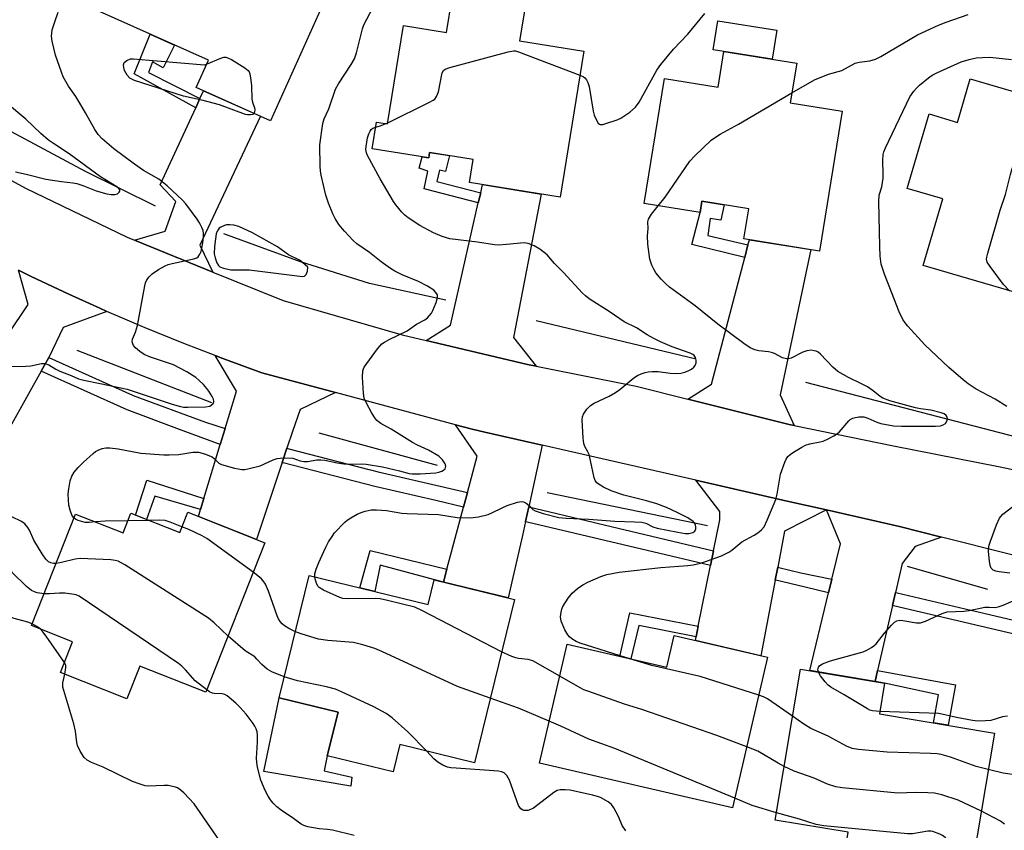
# Model space of a CAD drawing. Units: inches. Extents: x 1225769 to 1231769, y 545455 to 549455.
# Drawn here: x 1225983 to 1226253, y 546621 to 546843 of the extents above; entities that cross this region are included whole.
import ezdxf

# ---------------------------------------------------------------- set-up
doc = ezdxf.new("R2010")
doc.units = ezdxf.units.IN
doc.header["$MEASUREMENT"] = 0
for name, color, linetype in [('BLDG-Footprint', 5, 'Continuous'), ('CULTRL-Pad', 6, 'Continuous'), ('HYDRO-Canal', 164, 'Continuous'), ('TRANS-Driveway', 251, 'Continuous'), ('TRANS-Non Street Sidewalk', 7, 'Continuous'), ('TRANS-Road', 130, 'Continuous'), ('TRANS-Street Sidewalk', 7, 'Continuous'), ('Undefined', 1, 'Continuous')]:
    doc.layers.add(name, color=color, linetype=linetype)

msp = doc.modelspace()

# ---------------------------------------------------------------- linework, layer by layer
at = {"layer": 'BLDG-Footprint'}
for points, elevation in [([(1226035.01, 546879.97), (1226073.2, 546862.88), (1226051.9, 546815.27), (1226031.5, 546824.39), (1226034.86, 546831.89), (1226004.21, 546845.6), (1226018.62, 546877.81), (1226031.47, 546872.05)], 379.01), ([(1226121.46, 546845.83), (1226120.07, 546837.22), (1226137.66, 546834.37), (1226131.18, 546794.38), (1226106.33, 546798.41), (1226107.35, 546804.7), (1226095.42, 546806.63), (1226095.18, 546805.14), (1226079.74, 546807.65), (1226080.92, 546814.93), (1226083.9, 546814.45), (1226088.26, 546841.39), (1226100.09, 546839.47), (1226101.64, 546849.04)], 381.94), ([(1226195.94, 546831.04), (1226194.19, 546820.22), (1226208.38, 546817.93), (1226202.19, 546779.62), (1226181.5, 546782.96), (1226182.83, 546791.2), (1226169.98, 546793.27), (1226169.48, 546790.19), (1226154.22, 546792.66), (1226159.74, 546826.84), (1226174.43, 546824.46), (1226176.01, 546834.26)], 384.82), ([(1226274.9, 546817.56), (1226266.6, 546789.11), (1226281.08, 546784.88), (1226274.62, 546762.79), (1226230.57, 546775.65), (1226235.91, 546793.95), (1226226.21, 546796.78), (1226232.16, 546817.16), (1226240, 546814.86), (1226243.47, 546826.74)], 387.69), ([(1226029.2, 546708.09), (1226050.35, 546699.74), (1226034.2, 546658.81), (1226016.07, 546665.96), (1226012.53, 546657), (1225994.37, 546664.17), (1225997.7, 546672.62), (1225986.47, 546677.06), (1225998.52, 546707.57), (1226011.52, 546702.44), (1226013.64, 546707.8), (1226027.01, 546702.52)], 377.09), ([(1226062.47, 546690.8), (1226095, 546682.83), (1226096.66, 546689.59), (1226118.64, 546684.2), (1226107.68, 546639.44), (1226087.28, 546644.44), (1226085.45, 546636.96), (1226067.43, 546641.37), (1226070.36, 546653.34), (1226054.26, 546657.28)], 380.12), ([(1226187.94, 546668.39), (1226178.39, 546627.13), (1226125.56, 546639.37), (1226133.09, 546671.96), (1226160.37, 546665.64), (1226162.38, 546674.31)], 382.44), ([(1226250.07, 546647.62), (1226244.19, 546612.44), (1226229.54, 546614.88), (1226227.8, 546604.47), (1226207.92, 546607.79), (1226210.02, 546620.42), (1226190.06, 546623.75), (1226196.96, 546665.14), (1226219.98, 546661.3), (1226218.57, 546652.88)], 382.18)]:
    msp.add_lwpolyline(points, close=True, dxfattribs=dict(at, elevation=elevation))
at = {"layer": 'CULTRL-Pad'}
for points in [[(1226190.51, 546840.1), (1226189.23, 546832.13), (1226176.01, 546834.26), (1226173.09, 546834.74), (1226174.37, 546842.7)], [(1226074.16, 546635.52), (1226073.83, 546633.03), (1226050.05, 546637.1), (1226054.26, 546657.28), (1226070.36, 546653.34), (1226067.43, 546641.37), (1226066.58, 546637.27)]]:
    msp.add_lwpolyline(points, close=True, dxfattribs=at)
at = {"layer": 'HYDRO-Canal'}
for p, q in [((1226168.38, 546749.98), (1226124.64, 546760.54)), ((1226035.8, 546738.06), (1225998.96, 546752.41)), ((1226260.19, 546727.54), (1226198.48, 546743.59)), ((1226097.57, 546720.93), (1226065.18, 546729.78)), ((1226171.47, 546704.35), (1226127.58, 546713.42)), ((1226248.28, 546686.89), (1226226.24, 546693.23))]:
    msp.add_line(p, q, dxfattribs=at)
for points in [[(1226020.35, 546791.92), (1226001.21, 546801.44), (1225975.77, 546814.98), (1225960.2, 546825.01)], [(1226099.87, 546766.18), (1226079.02, 546770.72), (1226060.07, 546776.67), (1226039.07, 546784.31)]]:
    msp.add_lwpolyline(points, dxfattribs=at)
at = {"layer": 'TRANS-Driveway'}
for points in [[(1226036.12, 546773.88), (1226014.63, 546782.59), (1226023.03, 546785.11), (1226025.93, 546793.2), (1226021.62, 546797.75), (1226031.39, 546818.84), (1226032.56, 546821.37), (1226033.53, 546823.48), (1226049.09, 546816.52), (1226032.54, 546781.27)], [(1226124.59, 546748.05), (1226122.22, 546748.52), (1226094.45, 546755.09), (1226101.12, 546759.31), (1226108.77, 546792.78), (1226109.42, 546795.6), (1226109.92, 546797.83), (1226125.95, 546795.23), (1226118.44, 546755.92)], [(1226195.23, 546731.84), (1226193.87, 546732.12), (1226166.12, 546739.07), (1226172.64, 546743.12), (1226181.7, 546777.87), (1226182.59, 546781.28), (1226182.97, 546782.73), (1226199.83, 546780), (1226191.43, 546740.25)], [(1226007.08, 546763.09), (1225995.13, 546758.71), (1225991.16, 546750.5), (1225989.04, 546746.71), (1225976.48, 546724.27), (1225960.6, 546732.74), (1225962.4, 546736.63), (1225963.69, 546739.42), (1225970.24, 546753.59), (1225974.22, 546754.85), (1225979.93, 546756.66), (1225985.49, 546765), (1225982.84, 546774.38), (1225986.34, 546772.65), (1225996.67, 546767.78), (1226005.1, 546763.98)], [(1226069.64, 546740.86), (1226059.95, 546736.19), (1226057.86, 546730.2), (1226056.35, 546725.63), (1226055.04, 546721.69), (1226048.07, 546700.64), (1226032.12, 546706.93), (1226032.69, 546708.82), (1226033.62, 546711.87), (1226038.11, 546726.64), (1226039.45, 546731.03), (1226042.57, 546741.27), (1226036.72, 546750.98), (1226038.81, 546750.18), (1226049.54, 546746.26)], [(1226126.29, 546726.43), (1226122.58, 546709.53), (1226121.7, 546705.54), (1226120.87, 546701.76), (1226116.93, 546684.62), (1226099.21, 546688.96), (1226100.17, 546692.53), (1226104.72, 546709.52), (1226105.79, 546713.49), (1226108.45, 546723.43), (1226102.53, 546732.03), (1226107.11, 546730.8), (1226110.55, 546730.02)], [(1226204.08, 546708.7), (1226192.58, 546702.88), (1226190.73, 546693.04), (1226190.05, 546689.47), (1226186.16, 546668.8), (1226168.2, 546672.96), (1226168.4, 546673.95), (1226169, 546676.92), (1226172.35, 546693.51), (1226173.17, 546697.55), (1226174.88, 546706.03), (1226174.85, 546708.26), (1226168.32, 546716.85), (1226193.34, 546711.15)], [(1226235.58, 546701.25), (1226228.39, 546698.74), (1226224.8, 546694.07), (1226222.97, 546686.09), (1226222.16, 546682.55), (1226218.06, 546664.72), (1226217.38, 546661.73), (1226199.54, 546664.71), (1226204.67, 546686.01), (1226205.58, 546689.75), (1226207.9, 546699.39), (1226204.08, 546708.7), (1226224.04, 546704.15)]]:
    msp.add_lwpolyline(points, close=True, dxfattribs=at)
at = {"layer": 'TRANS-Non Street Sidewalk'}
for points in [[(1226032.56, 546821.37), (1226031.39, 546818.84), (1226014.51, 546828.14), (1226018.95, 546839.01), (1226025.61, 546836.03), (1226022.44, 546829.76), (1226019.52, 546831.44), (1226018.43, 546828.51)], [(1226109.42, 546795.6), (1226108.77, 546792.78), (1226093.95, 546796.68), (1226094.96, 546801.48), (1226092.6, 546802.31), (1226093.38, 546805.44), (1226095.18, 546805.14), (1226095.42, 546806.63), (1226100.87, 546805.75), (1226099.8, 546801.41), (1226098.18, 546801.74), (1226097.42, 546798.65)], [(1226182.59, 546781.28), (1226181.7, 546777.87), (1226167.22, 546781.42), (1226169.48, 546790.19), (1226169.98, 546793.27), (1226176.07, 546792.29), (1226175.21, 546788.07), (1226172.28, 546788.57), (1226171.59, 546783.86)], [(1226033.62, 546711.87), (1226032.69, 546708.82), (1226020.16, 546712.52), (1226017.93, 546706.11), (1226014.93, 546707.29), (1226017.99, 546716.85)], [(1226100.17, 546692.53), (1226099.21, 546688.96), (1226081.94, 546693.62), (1226080.47, 546686.39), (1226076.34, 546687.4), (1226079.12, 546697.63)], [(1226169, 546676.92), (1226168.4, 546673.95), (1226152.71, 546677.04), (1226150.48, 546667.93), (1226147.52, 546668.62), (1226150.28, 546680.54)], [(1226217.38, 546661.73), (1226218.06, 546664.72), (1226239.45, 546660.82), (1226237.44, 546649.73), (1226233.42, 546650.4), (1226234.79, 546658.07), (1226219.98, 546661.3)]]:
    msp.add_lwpolyline(points, close=True, dxfattribs=at)
at = {"layer": 'TRANS-Road'}
for points in [[(1225902.75, 546858.32), (1225930.47, 546833.77), (1225936.66, 546829), (1225954.5, 546815.24), (1225962.74, 546808.89), (1225984.78, 546796.82), (1226012.62, 546783.41), (1226014.63, 546782.59), (1226036.12, 546773.88), (1226055.35, 546766.09), (1226087.91, 546756.63), (1226094.45, 546755.09), (1226122.22, 546748.52), (1226124.59, 546748.05), (1226152.03, 546742.6), (1226166.12, 546739.07), (1226193.87, 546732.12), (1226195.23, 546731.84), (1226222.44, 546726.3), (1226251.64, 546720.51), (1226279.58, 546714.56)], [(1226272.28, 546692.03), (1226235.58, 546701.25), (1226224.04, 546704.15), (1226204.08, 546708.7), (1226193.34, 546711.15), (1226168.32, 546716.85), (1226126.29, 546726.43), (1226110.55, 546730.02), (1226107.11, 546730.8), (1226102.53, 546732.03), (1226069.64, 546740.86), (1226049.54, 546746.26), (1226038.81, 546750.18), (1226036.72, 546750.98), (1226028.16, 546754.29), (1226017.58, 546758.6), (1226007.08, 546763.09), (1226005.1, 546763.98), (1225996.67, 546767.78), (1225986.34, 546772.65), (1225982.84, 546774.38)]]:
    msp.add_lwpolyline(points, dxfattribs=at)
at = {"layer": 'TRANS-Street Sidewalk'}
for points in [[(1226039.45, 546731.03), (1226038.11, 546726.64), (1226026.96, 546730.78), (1226012.64, 546736.1), (1225989.04, 546746.71), (1225991.16, 546750.5), (1226009.4, 546742.29), (1226014.13, 546740.17), (1226014.28, 546740.1), (1226034.12, 546732.73)], [(1226105.79, 546713.49), (1226104.72, 546709.52), (1226097.1, 546711.28), (1226080.41, 546715.15), (1226055.31, 546721.61), (1226055.04, 546721.69), (1226056.35, 546725.63), (1226056.87, 546725.46), (1226078.79, 546719.82), (1226079.21, 546719.71), (1226081.39, 546719.15)], [(1226173.17, 546697.55), (1226172.35, 546693.51), (1226161.55, 546696.07), (1226122.12, 546705.41), (1226121.73, 546705.5), (1226121.7, 546705.54), (1226122.58, 546709.53), (1226140.24, 546705.34), (1226141.27, 546705.1)], [(1226205.58, 546689.75), (1226204.67, 546686.01), (1226198.28, 546687.52), (1226190.19, 546689.44), (1226190.05, 546689.47), (1226190.73, 546693.04), (1226191.03, 546692.97), (1226197.07, 546691.53)]]:
    msp.add_lwpolyline(points, close=True, dxfattribs=at)
msp.add_lwpolyline([(1226269.93, 546671.36), (1226222.47, 546682.49), (1226222.16, 546682.55), (1226222.97, 546686.09), (1226223.41, 546686), (1226243.59, 546681.27), (1226244.03, 546681.17), (1226271.2, 546674.79)], dxfattribs=at)
at = {"layer": 'Undefined'}
for p, q in [((1226083.44, 546814.53, 382), (1226083.95, 546814.77, 382)), ((1226018.64, 546705.82, 380), (1226012.81, 546705.71, 380))]:
    msp.add_line(p, q, dxfattribs=at)
for points, elevation in [([(1225998.08, 546706.47), (1225997.61, 546707.14), (1225997.02, 546708.69), (1225996.67, 546710.06), (1225996.53, 546711.44), (1225996.52, 546713.11), (1225996.66, 546714.53), (1225997.06, 546716.7), (1225997.45, 546717.98), (1225998.08, 546719.05), (1225999.21, 546720.36), (1226000.65, 546721.81), (1226003.29, 546724.19), (1226003.98, 546724.72), (1226004.71, 546725.13), (1226005.74, 546725.52), (1226006.8, 546725.76), (1226007.91, 546725.74), (1226010.15, 546725.44), (1226016.35, 546724.25), (1226022.63, 546723.82), (1226024.11, 546723.8), (1226026.74, 546723.94), (1226027.9, 546724.07), (1226030.61, 546724.55), (1226032.16, 546724.58), (1226033.81, 546724.12), (1226035.91, 546723.22), (1226036.56, 546722.74), (1226037.74, 546721.52), (1226038.45, 546721.14), (1226042.06, 546720.14), (1226044.02, 546719.76), (1226044.86, 546719.79), (1226045.69, 546719.94), (1226049.01, 546720.82), (1226050.07, 546721.22), (1226052.62, 546722.44), (1226053.66, 546722.81), (1226054.5, 546722.93), (1226055.95, 546722.97), (1226057.96, 546722.85), (1226060.03, 546722.14), (1226061.02, 546721.94), (1226062.04, 546721.95), (1226064.54, 546722.4), (1226065.64, 546722.47), (1226066.74, 546722.31), (1226070.09, 546721.58), (1226071.95, 546721.33), (1226073.56, 546721.28), (1226076.81, 546721.38), (1226078.06, 546721.28), (1226082.57, 546720.51), (1226087.18, 546719.44), (1226089.85, 546718.7), (1226090.67, 546718.57), (1226092.83, 546718.57), (1226097.11, 546718.85), (1226097.97, 546719.06), (1226098.79, 546719.37), (1226099.28, 546719.64), (1226099.65, 546719.98), (1226099.86, 546720.66), (1226099.7, 546721.36), (1226098.97, 546722.46), (1226097.94, 546723.41), (1226095.09, 546725.09), (1226092.11, 546726.44), (1226090.72, 546727.17), (1226084.87, 546730.82), (1226082.05, 546732.4), (1226080.96, 546733.24), (1226080.43, 546733.92), (1226079.54, 546735.42), (1226078.12, 546737.97), (1226077.54, 546739.29), (1226077.32, 546740.71), (1226077.08, 546745.09), (1226077.13, 546746.8), (1226077.29, 546747.33), (1226077.55, 546747.83), (1226081.21, 546752.87), (1226082.36, 546754.19), (1226083.06, 546754.69), (1226084.33, 546755.4), (1226089.33, 546757.77), (1226091.88, 546759.58), (1226094.12, 546760.81), (1226094.82, 546761.34), (1226095.44, 546761.95), (1226095.92, 546762.62), (1226096.33, 546763.36), (1226097.23, 546765.52), (1226097.62, 546766.87), (1226097.55, 546767.62), (1226097.15, 546768.29), (1226096.57, 546768.9), (1226094.9, 546770), (1226092.36, 546771.28), (1226087.95, 546773.09), (1226085.94, 546774.11), (1226084.73, 546774.85), (1226082.17, 546776.67), (1226079, 546779.24), (1226075.51, 546781.62), (1226074.53, 546782.5), (1226072.12, 546785.07), (1226070.62, 546786.85), (1226069.55, 546788.5), (1226068.93, 546789.78), (1226067.76, 546792.71), (1226067.06, 546794.93), (1226065.74, 546800.42), (1226065.52, 546801.59), (1226065.44, 546802.77), (1226065.37, 546808.74), (1226066.17, 546814.56), (1226066.55, 546815.84), (1226067.84, 546818.53), (1226069.7, 546823.92), (1226070.5, 546825.37), (1226074, 546830.67), (1226074.84, 546832.24), (1226075.43, 546833.9), (1226077.07, 546840.47), (1226077.43, 546841.59), (1226081.49, 546849.46)], 380), ([(1225979.88, 546748.03), (1225984.87, 546748.06), (1225986.29, 546748.2), (1225989.2, 546748.83), (1225990.22, 546748.86), (1225991.22, 546748.47), (1225993.13, 546747.27), (1225994.16, 546746.71), (1225997.33, 546745.52), (1225999.34, 546744.65), (1226000.76, 546744.27), (1226005.28, 546743.3), (1226012.6, 546741.81), (1226024.96, 546737.67), (1226027.2, 546737.04), (1226028.08, 546736.89), (1226029.27, 546736.83), (1226034.1, 546736.96), (1226035.23, 546737.17), (1226035.65, 546737.39), (1226036.15, 546737.84), (1226036.38, 546738.36), (1226036.24, 546739.07), (1226035.89, 546739.81), (1226034.99, 546741.28), (1226034.47, 546741.98), (1226033.5, 546743.05), (1226032.27, 546744.27), (1226031.4, 546745.02), (1226028.97, 546746.56), (1226025.27, 546748.42), (1226019, 546750.6), (1226017.26, 546751.33), (1226016.07, 546752.13), (1226014.93, 546753.09), (1226014.39, 546753.75), (1226014.16, 546754.23), (1226014.02, 546754.73), (1226014.1, 546755.45), (1226014.91, 546757.36), (1226015.42, 546759.21), (1226017.42, 546770.07), (1226017.64, 546770.93), (1226017.97, 546771.72), (1226018.62, 546772.6), (1226019.44, 546773.38), (1226021.18, 546774.54), (1226022.99, 546775.57), (1226023.81, 546775.89), (1226024.94, 546776.2), (1226030.89, 546777.53), (1226031.66, 546777.8), (1226032.09, 546778.07), (1226032.56, 546778.72), (1226032.88, 546779.51), (1226033.11, 546780.37), (1226033.33, 546781.84), (1226033.52, 546783.62), (1226033.52, 546784.47), (1226033.41, 546785.23), (1226033.11, 546786.05), (1226032.42, 546787.37), (1226031.79, 546788.36), (1226028.68, 546792.53), (1226027.74, 546793.54), (1226023.6, 546797.52), (1226021.27, 546799.34), (1226017.06, 546801.72), (1226014.67, 546803.38), (1226008.97, 546807.65), (1226005.82, 546810.31), (1226004.67, 546811.51), (1226003.75, 546812.87), (1226001.25, 546817.44), (1225999.92, 546819.68), (1225998.55, 546821.91), (1225996.61, 546824.81), (1225995.15, 546827.3), (1225994.61, 546828.63), (1225993.01, 546833.24), (1225992.07, 546837.11), (1225991.94, 546838.5), (1225992.14, 546840.17), (1225992.78, 546842.36), (1225993.78, 546845.03)], 378), ([(1226136.59, 546827.8), (1226137.44, 546827.4), (1226137.9, 546827.09), (1226138.42, 546826.48), (1226138.79, 546825.76), (1226139.09, 546824.64), (1226140.18, 546817.91), (1226140.53, 546816.81), (1226141.2, 546815.25), (1226141.61, 546814.61), (1226141.95, 546814.33), (1226142.16, 546814.27), (1226142.9, 546814.31), (1226143.71, 546814.52), (1226146.78, 546815.52), (1226147.83, 546815.98), (1226150.25, 546817.66), (1226151.8, 546819), (1226152.77, 546820.44), (1226157.65, 546829.14), (1226158.71, 546830.73), (1226162.22, 546834.94), (1226166.09, 546839.01), (1226170.81, 546844.66)], 382), ([(1226194.64, 546822.97), (1226200.85, 546826.55), (1226204.66, 546828.02), (1226208.3, 546829.04), (1226211.93, 546831.03), (1226213.03, 546831.36), (1226215.93, 546831.68), (1226217.5, 546832.14), (1226219, 546832.94), (1226229.01, 546838.88), (1226234.74, 546841.47), (1226236.9, 546842.35), (1226242.85, 546844.36)], 384), ([(1226083.95, 546814.77), (1226095.38, 546820.35), (1226096.41, 546820.92), (1226096.86, 546821.26), (1226097.36, 546821.91), (1226097.86, 546823.26), (1226098.88, 546828.42), (1226099.25, 546829.09), (1226099.66, 546829.4), (1226101, 546829.89), (1226116.93, 546834.18), (1226118.37, 546834.44), (1226118.94, 546834.41), (1226119.77, 546834.21), (1226136.59, 546827.8)], 382), ([(1226047.33, 546817.31), (1226047.03, 546817.04), (1226046.36, 546816.88), (1226045.58, 546816.92), (1226045.04, 546817.04), (1226037.92, 546819.65), (1226033.42, 546820.85), (1226028.01, 546822.07), (1226014.67, 546826.29), (1226013.87, 546826.66), (1226013.4, 546826.98), (1226012.62, 546827.83), (1226011.92, 546829.11), (1226011.7, 546829.87), (1226011.62, 546830.6), (1226011.81, 546831.22), (1226012.56, 546831.83), (1226013.53, 546832.22), (1226014.4, 546832.29), (1226033.83, 546830.62), (1226034.37, 546830.81)], 380), ([(1226034.37, 546830.81), (1226038.28, 546832.49), (1226039.09, 546832.71), (1226039.63, 546832.72), (1226040.4, 546832.47), (1226041.15, 546832.07), (1226044.87, 546829.81), (1226045.72, 546829.11), (1226046.02, 546828.66), (1226046.21, 546828.14), (1226046.53, 546826.39), (1226046.68, 546824.89), (1226046.79, 546821.24), (1226046.96, 546820.43), (1226047.49, 546818.88), (1226047.57, 546818.38), (1226047.5, 546817.69), (1226047.33, 546817.31)], 380), ([(1226253.44, 546737), (1226250.29, 546739.06), (1226245.05, 546741.83), (1226242.89, 546743.27), (1226241.54, 546744.35), (1226237.63, 546747.76), (1226230.98, 546753.97), (1226226.35, 546759.06), (1226225.6, 546759.98), (1226224.99, 546760.91), (1226224, 546762.95), (1226219.96, 546773.31), (1226219.1, 546776.03), (1226218.82, 546778.22), (1226218.67, 546780.82), (1226218.44, 546793.17), (1226218.54, 546794.9), (1226219.24, 546797.19), (1226219.6, 546799.54), (1226219.63, 546800.7), (1226219.5, 546804.43), (1226219.61, 546806.04), (1226219.81, 546806.81), (1226220.25, 546807.88), (1226226.95, 546821.82), (1226228.01, 546823.43), (1226228.75, 546824.25), (1226229.6, 546825.03), (1226232.5, 546827.43), (1226233.23, 546827.92), (1226234.27, 546828.47), (1226240.96, 546831.43), (1226243.13, 546832.09), (1226245.06, 546832.55), (1226246.77, 546832.67), (1226248.77, 546832.68), (1226254.76, 546832.11)], 386), ([(1226158.05, 546792.04), (1226159.96, 546794.36), (1226166.69, 546804.24), (1226168.08, 546805.74), (1226172.51, 546809.98), (1226173.47, 546810.67), (1226174.99, 546811.59), (1226179.97, 546814.39), (1226194.64, 546822.97)], 384), ([(1225982.09, 546801.27), (1225984.98, 546800.66), (1225990.36, 546799.28), (1225994.67, 546798.63), (1225997.73, 546798.3), (1225998.86, 546798.1), (1226000.5, 546797.6), (1226004.1, 546796.12), (1226007.09, 546795.31), (1226008.21, 546795.14), (1226009.28, 546795.12), (1226009.95, 546795.32), (1226010.43, 546795.72), (1226010.6, 546796.05), (1226010.58, 546796.39), (1226010.35, 546796.73), (1226009.8, 546797.23), (1226005.29, 546799.98), (1225996.78, 546806.22), (1225992.69, 546808.86), (1225991.08, 546810.02), (1225988.95, 546811.84), (1225984.85, 546815.7), (1225979.28, 546820.35)], 376), ([(1226063.99, 546690.42), (1226063.99, 546691.2), (1226064.34, 546692.51), (1226065.08, 546694.34), (1226066.43, 546697.34), (1226067.07, 546698.69), (1226067.79, 546699.97), (1226068.72, 546701.46), (1226069.42, 546702.4), (1226072.23, 546705.33), (1226072.88, 546705.9), (1226073.85, 546706.54), (1226075.64, 546707.55), (1226076.7, 546708.05), (1226077.79, 546708.38), (1226079.47, 546708.7), (1226080.92, 546708.73), (1226083.59, 546708.52), (1226087.87, 546707.84), (1226089.33, 546707.7), (1226097.87, 546707.43), (1226102.95, 546706.62), (1226106.65, 546706.56), (1226108.8, 546706.84), (1226111.47, 546707.51), (1226112.51, 546707.93), (1226115.33, 546709.33), (1226116.67, 546709.91), (1226119.52, 546710.88), (1226120.62, 546711.07), (1226121.13, 546710.98), (1226121.83, 546710.61), (1226122.68, 546709.91), (1226123.7, 546708.86), (1226124.37, 546708.47), (1226126.55, 546707.76), (1226130.77, 546706.68), (1226132.79, 546706.47), (1226138.99, 546706.22), (1226146.16, 546705.63), (1226151.51, 546705.49), (1226153.51, 546705.35), (1226154.6, 546705.12), (1226156.53, 546704.13), (1226157.77, 546703.7), (1226163.38, 546702.61), (1226165.39, 546702.29), (1226166.42, 546702.29), (1226167.47, 546702.52), (1226168.04, 546702.91), (1226168.3, 546703.54), (1226168.32, 546704.05), (1226168.24, 546704.57), (1226167.94, 546705.19), (1226167.6, 546705.58), (1226166.14, 546706.55), (1226163.22, 546708.02), (1226160.29, 546709.34), (1226157.63, 546710.35), (1226154.83, 546711.17), (1226148.65, 546712.78), (1226145.11, 546713.95), (1226143.03, 546714.91), (1226141.87, 546715.66), (1226141.25, 546716.17), (1226140.78, 546716.79), (1226140.5, 546717.55), (1226139.52, 546722.26), (1226139.09, 546723.9), (1226138.76, 546724.67), (1226137.94, 546726.13), (1226137.69, 546726.93), (1226137.51, 546728.37), (1226137.19, 546733.37), (1226137.25, 546734.22), (1226137.53, 546734.98), (1226138.52, 546736.33), (1226139.51, 546737.33), (1226140.47, 546737.92), (1226144.61, 546739.92), (1226146.31, 546740.88), (1226147.48, 546741.73), (1226151.37, 546744.86), (1226152.34, 546745.51), (1226153.35, 546745.99), (1226154.42, 546746.36), (1226155.23, 546746.55), (1226156.34, 546746.67), (1226158.04, 546746.66), (1226161.25, 546746.2), (1226162.74, 546746.09), (1226164.22, 546746.13), (1226165.34, 546746.42), (1226166.4, 546746.88), (1226167.16, 546747.31), (1226167.79, 546747.84), (1226168.12, 546748.27), (1226168.39, 546748.96), (1226168.4, 546749.69), (1226168.22, 546750.42), (1226167.86, 546751.02), (1226167.51, 546751.32), (1226166.81, 546751.69), (1226161.88, 546753.42), (1226158.68, 546754.74), (1226156.83, 546755.68), (1226155.02, 546756.7), (1226152.04, 546758.57), (1226148.7, 546760.22), (1226144.87, 546762.89), (1226139.16, 546766.53), (1226138.11, 546767.31), (1226137.3, 546768.08), (1226132.12, 546773.7), (1226129.62, 546776.23), (1226127.6, 546778.54), (1226125.58, 546780.17), (1226124.09, 546781.08), (1226122.42, 546781.69), (1226121.29, 546781.87), (1226116.46, 546781.38), (1226114.38, 546781.26), (1226113.2, 546781.28), (1226108.58, 546782.09), (1226101.01, 546782.94), (1226098.86, 546783.62), (1226096.51, 546784.62), (1226092.75, 546786.61), (1226089.54, 546788.73), (1226088.64, 546789.47), (1226087.86, 546790.3), (1226086.19, 546792.26), (1226085.51, 546793.19), (1226081.94, 546799.36), (1226078.46, 546805.75), (1226078.13, 546806.52), (1226077.97, 546807.42), (1226078.03, 546808.28), (1226078.47, 546810.6), (1226078.79, 546811.72), (1226079.13, 546812.46), (1226079.43, 546812.89), (1226079.92, 546813.26), (1226080.7, 546813.56)], 382), ([(1226080.7, 546813.56), (1226082.14, 546813.97), (1226083.44, 546814.53)], 382), ([(1226254.17, 546768.76), (1226252.6, 546770.44), (1226248.87, 546775.4), (1226248.11, 546776.6), (1226247.92, 546777.38), (1226247.96, 546777.93), (1226248.22, 546779.07), (1226251.67, 546790.86), (1226253.1, 546795.13), (1226254.45, 546800.54), (1226254.97, 546802.19), (1226255.39, 546802.94), (1226256.32, 546804.08), (1226260.23, 546808.54), (1226260.84, 546809.17), (1226261.51, 546809.71), (1226262.83, 546810.25), (1226270.77, 546812.4), (1226273.67, 546813.34)], 388), ([(1226149.3, 546668.21), (1226136.64, 546672.2), (1226135.59, 546672.7), (1226134.35, 546673.44), (1226133.69, 546673.98), (1226133.25, 546674.48), (1226132.45, 546675.92), (1226131.49, 546678.23), (1226131.29, 546679.47), (1226131.41, 546680.75), (1226131.61, 546681.51), (1226131.94, 546682.29), (1226133.34, 546684.56), (1226134.45, 546685.88), (1226135.93, 546687.22), (1226137.41, 546688.23), (1226138.71, 546688.97), (1226142.3, 546690.49), (1226143.97, 546691.06), (1226147.29, 546691.63), (1226158.73, 546692.99), (1226166.12, 546693.5), (1226167.59, 546693.68), (1226169.63, 546694.13), (1226171.25, 546694.67), (1226175.37, 546696.17), (1226177.35, 546697.14), (1226178.17, 546697.72), (1226180.9, 546700.02), (1226184.29, 546701.79), (1226185.25, 546702.4), (1226186.31, 546703.26), (1226187.02, 546704.09), (1226187.89, 546705.92), (1226190.22, 546711.59), (1226190.59, 546712.99), (1226191.51, 546718.5), (1226192.7, 546721.84), (1226193.06, 546722.64), (1226193.51, 546723.35), (1226194.13, 546723.92), (1226195.09, 546724.57), (1226197.36, 546725.94), (1226198.39, 546726.47), (1226199.49, 546726.82), (1226202.34, 546727.34), (1226203.17, 546727.56), (1226204.54, 546728.15), (1226206.11, 546729.01), (1226206.86, 546729.49), (1226207.52, 546730.06), (1226210.19, 546733.11), (1226210.61, 546733.44), (1226211.26, 546733.81), (1226212.08, 546734.07), (1226212.93, 546734.22), (1226213.79, 546734.26), (1226214.34, 546734.2), (1226215.41, 546733.86), (1226217.84, 546732.75), (1226218.95, 546732.35), (1226222.4, 546731.78), (1226224.65, 546731.64), (1226233.95, 546731.66), (1226235.34, 546731.75), (1226236.06, 546731.99), (1226236.64, 546732.4), (1226237.03, 546733.01), (1226237.21, 546733.7), (1226237.16, 546734.11), (1226236.85, 546734.62), (1226236.28, 546735.03), (1226235.5, 546735.33), (1226232.7, 546736.02), (1226229.82, 546736.43), (1226228.48, 546736.7), (1226221.47, 546738.63), (1226219.53, 546739.32), (1226218.83, 546739.77), (1226216.86, 546741.36), (1226215.33, 546742.42), (1226213.52, 546743.38), (1226210.09, 546744.99), (1226207.16, 546746.66), (1226205.84, 546747.78), (1226202.43, 546751.39), (1226201.78, 546751.92), (1226201.29, 546752.17), (1226200.74, 546752.32), (1226199.89, 546752.43), (1226198.75, 546752.32), (1226197.66, 546751.89), (1226194.46, 546750.31), (1226193.66, 546750.06), (1226193.13, 546750.06), (1226192.08, 546750.39), (1226189.82, 546751.53), (1226189.06, 546751.83), (1226188.2, 546752.02), (1226185.55, 546752.3), (1226184.43, 546752.57), (1226183.16, 546753.14), (1226181.44, 546754.31), (1226174.33, 546759.62), (1226168.17, 546764.63), (1226161.07, 546769.73), (1226160, 546770.69), (1226158.8, 546771.93), (1226157.33, 546773.67), (1226156.9, 546774.43), (1226156.31, 546775.76), (1226155.76, 546777.41), (1226155.21, 546781.49), (1226155.07, 546783.83), (1226155.23, 546785.84), (1226155.22, 546787.65), (1226155.36, 546788.33), (1226156.16, 546789.72), (1226158.05, 546792.04)], 384), ([(1225993.19, 546694.07), (1225992.44, 546694.06), (1225991.69, 546694.21), (1225991.07, 546694.54), (1225990.33, 546695.23), (1225989.35, 546696.67), (1225987.1, 546700.43), (1225985.86, 546703.21), (1225985.47, 546703.92), (1225984.6, 546704.9), (1225983.7, 546705.54), (1225981.06, 546706.8), (1225979.69, 546707.29), (1225978.85, 546707.5), (1225975.51, 546707.87), (1225970.76, 546707.94), (1225968.1, 546708.55)], 378), ([(1226254.3, 546691.42), (1226251.34, 546691.76), (1226250.48, 546691.93), (1226249.74, 546692.25), (1226249.22, 546692.76), (1226248.9, 546693.49), (1226248.7, 546694.65), (1226248.45, 546697.35), (1226248.52, 546698.81), (1226248.95, 546700.2), (1226250.62, 546704.61), (1226251.45, 546706.47), (1226251.78, 546706.92), (1226252.38, 546707.52), (1226255.08, 546709.7)], 386), ([(1226003.98, 546705.42), (1226002.24, 546705.25), (1226001.1, 546705.29), (1225999.2, 546705.84), (1225998.47, 546706.18), (1225998.08, 546706.47)], 380), ([(1226012.81, 546705.71), (1226006.64, 546705.6), (1226003.98, 546705.42)], 380), ([(1226027.64, 546704.12), (1226024.43, 546705.38), (1226023.06, 546705.78), (1226021.59, 546705.88), (1226018.64, 546705.82)], 380), ([(1226047.15, 546691.64), (1226034.4, 546700.93), (1226033.16, 546701.6), (1226029.52, 546703.33), (1226027.64, 546704.12)], 380), ([(1225989.91, 546685.75), (1225988.02, 546686.01), (1225987.22, 546686.28), (1225986.46, 546686.68), (1225985.09, 546687.77), (1225981.1, 546691.6), (1225979.77, 546692.69), (1225978, 546693.69), (1225975.65, 546694.87), (1225973.99, 546695.49), (1225972.57, 546695.87), (1225971.29, 546695.9), (1225969.88, 546695.57), (1225967.69, 546694.74), (1225961, 546691.85), (1225960, 546691.61), (1225959.13, 546691.73)], 376), ([(1226040.26, 546674.18), (1226036.48, 546677.81), (1226034.88, 546679.09), (1226011.96, 546693.66), (1226010.16, 546694.67), (1226009.32, 546694.91), (1226008.15, 546695.04), (1225999.79, 546695.45), (1225998.35, 546695.25), (1225994.65, 546694.34), (1225993.19, 546694.07)], 378), ([(1226058.69, 546675.36), (1226056.92, 546676.26), (1226055.71, 546676.97), (1226055.07, 546677.51), (1226054.52, 546678.17), (1226054.05, 546678.9), (1226053.68, 546679.69), (1226051.34, 546686.45), (1226050.53, 546688.36), (1226049.88, 546689.33), (1226049.3, 546689.98), (1226047.15, 546691.64)], 380), ([(1226115.14, 546669.89), (1226093.52, 546681.1), (1226091.36, 546682.09), (1226083.93, 546683.92), (1226081.92, 546684.34), (1226080.49, 546684.43), (1226072.85, 546684.36), (1226071.69, 546684.48), (1226070.87, 546684.73), (1226066.36, 546686.75), (1226065.16, 546687.47), (1226064.81, 546687.88), (1226064.45, 546688.63), (1226064.18, 546689.45), (1226063.99, 546690.42)], 382), ([(1226034.43, 546659.41), (1226031.23, 546661.93), (1226028.56, 546664.92), (1226027.55, 546665.91), (1226026.66, 546666.65), (1225999.49, 546685.06), (1225998.7, 546685.44), (1225998.16, 546685.59), (1225995.58, 546685.88), (1225994.13, 546685.93), (1225991.33, 546685.7), (1225989.91, 546685.75)], 376), ([(1226201.87, 546664.32), (1226201.73, 546664.97), (1226201.87, 546665.61), (1226202.29, 546666.15), (1226202.98, 546666.57), (1226204.88, 546667.29), (1226206.5, 546667.8), (1226214.11, 546669.89), (1226215.16, 546670.33), (1226216.37, 546671.02), (1226217.04, 546671.5), (1226217.65, 546672.08), (1226219.95, 546674.98), (1226221.89, 546677.15), (1226222.7, 546677.94), (1226223.37, 546678.36), (1226224.16, 546678.5), (1226225, 546678.46), (1226228.73, 546677.78), (1226229.84, 546677.81), (1226231.2, 546678.28), (1226235.78, 546680.34), (1226237.15, 546680.79), (1226241.7, 546680.96), (1226243.13, 546681.16), (1226247.47, 546682.06), (1226248.64, 546682.11), (1226250.29, 546682.02), (1226251.1, 546682.15), (1226252.49, 546682.66), (1226256.66, 546684.45)], 386), ([(1225986.66, 546677.52), (1225985.41, 546677.99), (1225981.73, 546678.95), (1225975.97, 546681.1), (1225974.55, 546681.37), (1225972.24, 546681.65), (1225969.93, 546681.7), (1225965.6, 546681.46), (1225964.33, 546681.27), (1225960.33, 546680.44), (1225959.47, 546680.36), (1225957.77, 546680.38), (1225955.91, 546679.98), (1225954.81, 546680.12), (1225953.2, 546680.6)], 374), ([(1225988.79, 546676.14), (1225987.91, 546676.8), (1225986.66, 546677.52)], 374), ([(1225995.47, 546666.95), (1225990.44, 546674.17), (1225989.57, 546675.31), (1225988.79, 546676.14)], 374), ([(1226055.65, 546662.98), (1226052.22, 546664.38), (1226050.95, 546665.07), (1226049.47, 546666.35), (1226048.17, 546667.89), (1226047.59, 546668.46), (1226044.94, 546670.12), (1226040.26, 546674.18)], 378), ([(1226112.02, 546657.14), (1226103.11, 546660.32), (1226082.39, 546669.98), (1226080.48, 546670.78), (1226077.13, 546671.75), (1226074.59, 546672.38), (1226067.59, 546672.98), (1226064.97, 546673.35), (1226060.56, 546674.65), (1226058.69, 546675.36)], 380), ([(1226131.07, 546663.22), (1226123.73, 546667.43), (1226122.44, 546667.76), (1226119.78, 546668.05), (1226119.04, 546668.2), (1226117.94, 546668.61), (1226115.14, 546669.89)], 382), ([(1226185.54, 546658.01), (1226169.52, 546663.12), (1226156.26, 546666.08), (1226149.3, 546668.21)], 384), ([(1225995.55, 546663.7), (1225995.84, 546665.6), (1225995.8, 546666.14), (1225995.47, 546666.95)], 374), ([(1226037.89, 546618.18), (1226031.81, 546627.07), (1226030.94, 546628.21), (1226029.57, 546629.73), (1226028.14, 546631.23), (1226027.09, 546632.16), (1226026.41, 546632.6), (1226025.88, 546632.81), (1226023.89, 546633.23), (1226022.73, 546633.29), (1226018.38, 546633.07), (1226017.56, 546633.2), (1226016.23, 546633.59), (1226014.12, 546634.38), (1226006.03, 546638.28), (1226002.87, 546639.55), (1226001.65, 546640.23), (1226000.82, 546640.96), (1225999.75, 546642.65), (1225999.03, 546644.22), (1225998.85, 546645.03), (1225998.44, 546648.13), (1225998.03, 546650.15), (1225995.06, 546660.16), (1225994.97, 546660.72), (1225994.98, 546661.4), (1225995.55, 546663.7)], 374), ([(1226094.64, 546642.64), (1226089.48, 546647.98), (1226085.2, 546651.8), (1226083.53, 546652.94), (1226080.19, 546654.77), (1226071.34, 546658.91), (1226069.71, 546659.59), (1226067.18, 546660.31), (1226059.27, 546661.88), (1226055.65, 546662.98)], 378), ([(1226182.26, 546643.86), (1226174.06, 546646.97), (1226153.54, 546654.02), (1226148.76, 546655.56), (1226138.78, 546659.05), (1226137.69, 546659.49), (1226136.64, 546660.03), (1226131.07, 546663.22)], 382), ([(1226218.67, 546653.5), (1226216.72, 546653.7), (1226215.99, 546653.88), (1226215.28, 546654.2), (1226208.93, 546658.12), (1226205.27, 546660.18), (1226204.52, 546660.75), (1226203.73, 546661.61), (1226202.48, 546663.27), (1226201.87, 546664.32)], 386), ([(1226074.77, 546619.52), (1226068.83, 546621.01), (1226067.51, 546621.21), (1226065.16, 546621.39), (1226062.07, 546621.91), (1226061.01, 546622.26), (1226060.27, 546622.67), (1226058.16, 546624.21), (1226054.78, 546626.49), (1226053.63, 546627.39), (1226052.59, 546628.41), (1226051.84, 546629.31), (1226051.21, 546630.3), (1226050.39, 546631.85), (1226049.18, 546634.73), (1226048.28, 546638.23), (1226048.1, 546639.58), (1226048.07, 546640.69), (1226048.32, 546645.12), (1226048.33, 546647.12), (1226048.18, 546647.94), (1226047.92, 546648.74), (1226047.57, 546649.5), (1226047.11, 546650.24), (1226045.17, 546652.81), (1226043.59, 546654.6), (1226042.35, 546655.82), (1226040.02, 546657.79), (1226039.33, 546658.18), (1226038.6, 546658.39), (1226036.47, 546658.48), (1226035.96, 546658.56), (1226035.2, 546658.9), (1226034.43, 546659.41)], 376), ([(1226128.21, 546650.84), (1226119.73, 546654.4), (1226112.02, 546657.14)], 380), ([(1226194.8, 546652.19), (1226187.92, 546656.95), (1226186.89, 546657.51), (1226185.54, 546658.01)], 384), ([(1226248.39, 546637.59), (1226245.11, 546638.44), (1226238.01, 546641.03), (1226235.51, 546641.7), (1226234.38, 546641.93), (1226232.6, 546642.05), (1226220.75, 546642.36), (1226212.83, 546643.1), (1226211.12, 546643.4), (1226209.58, 546643.99), (1226204.54, 546646.73), (1226199.76, 546648.89), (1226197.88, 546650.05), (1226194.8, 546652.19)], 384), ([(1226253.69, 546652.25), (1226252.31, 546652.02), (1226249.12, 546651.07), (1226247.65, 546650.92), (1226245.56, 546650.89), (1226244.08, 546651.07), (1226239.67, 546651.91), (1226234.82, 546652.97), (1226218.67, 546653.5)], 386), ([(1226179, 546629.74), (1226146.18, 546643.35), (1226139.05, 546645.97), (1226131.36, 546649.49), (1226128.21, 546650.84)], 380), ([(1226192.52, 546638.49), (1226190.89, 546639.34), (1226185.25, 546642.62), (1226182.26, 546643.86)], 382), ([(1226149.12, 546620.82), (1226148.17, 546622.3), (1226147.16, 546624.74), (1226145.9, 546627.13), (1226145.21, 546628.06), (1226144.29, 546628.78), (1226142.19, 546629.92), (1226141.38, 546630.23), (1226140.01, 546630.61), (1226133.95, 546631.97), (1226132.55, 546632.1), (1226131.18, 546632.05), (1226130.4, 546631.88), (1226129.42, 546631.34), (1226123.84, 546627.05), (1226123.08, 546626.68), (1226122.28, 546626.44), (1226121.76, 546626.36), (1226121.26, 546626.39), (1226120.82, 546626.58), (1226120.43, 546626.89), (1226119.81, 546627.75), (1226119.27, 546629.09), (1226117.29, 546634.75), (1226116.58, 546635.97), (1226115.83, 546636.72), (1226115.15, 546637.03), (1226114.33, 546637.17), (1226102.69, 546637.97), (1226101.2, 546638.1), (1226100.33, 546638.27), (1226099.08, 546638.77), (1226097.69, 546639.6), (1226096.61, 546640.58), (1226094.64, 546642.64)], 378), ([(1226246.49, 546626.21), (1226240.15, 546629.25), (1226235.66, 546630.65), (1226233.67, 546631.14), (1226231.88, 546631.27), (1226228.59, 546631.31), (1226223.64, 546631.16), (1226208.36, 546632.61), (1226206.62, 546632.86), (1226204.39, 546633.58), (1226200.71, 546635.22), (1226195.27, 546637.18), (1226192.52, 546638.49)], 382), ([(1226256.24, 546636.1), (1226252.49, 546636.62), (1226248.39, 546637.59)], 384), ([(1226190.39, 546625.73), (1226183.77, 546627.76), (1226179, 546629.74)], 380), ([(1226243.67, 546612.52), (1226242.06, 546614.08), (1226236.55, 546619.05), (1226235.84, 546619.55), (1226235.08, 546619.95), (1226233.25, 546620.68), (1226232.7, 546620.77), (1226231.86, 546620.76), (1226227.68, 546620.03), (1226226.23, 546619.98), (1226203.32, 546622.17), (1226201.31, 546622.52), (1226196.68, 546624.03), (1226190.39, 546625.73)], 380), ([(1226252.85, 546622.65), (1226251.69, 546623.51), (1226246.49, 546626.21)], 382)]:
    msp.add_lwpolyline(points, dxfattribs=dict(at, elevation=elevation))
at = {"layer": 'Undefined', "elevation": 378}
msp.add_lwpolyline([(1226040.71, 546786.82), (1226039.82, 546786.76), (1226039.26, 546786.64), (1226038.23, 546786.19), (1226037.84, 546785.86), (1226037.53, 546785.47), (1226037.29, 546785.03), (1226037.04, 546784.29), (1226036.8, 546782.95), (1226036.57, 546780.91), (1226036.49, 546778.88), (1226036.73, 546777.75), (1226037.21, 546776.39), (1226037.61, 546775.69), (1226037.99, 546775.34), (1226039.01, 546774.92), (1226041.01, 546774.48), (1226042.18, 546774.43), (1226044.82, 546774.5), (1226046, 546774.43), (1226059.89, 546772.7), (1226060.68, 546772.68), (1226061.15, 546772.76), (1226061.67, 546773.2), (1226061.99, 546774.09), (1226062.07, 546775.18), (1226060.65, 546776.44), (1226059.79, 546777.08), (1226056.84, 546778.6), (1226053.76, 546780.76), (1226046.98, 546784.63), (1226043.16, 546786.37), (1226041.84, 546786.72)], close=True, dxfattribs=at)

doc.saveas('drawing.dxf')
